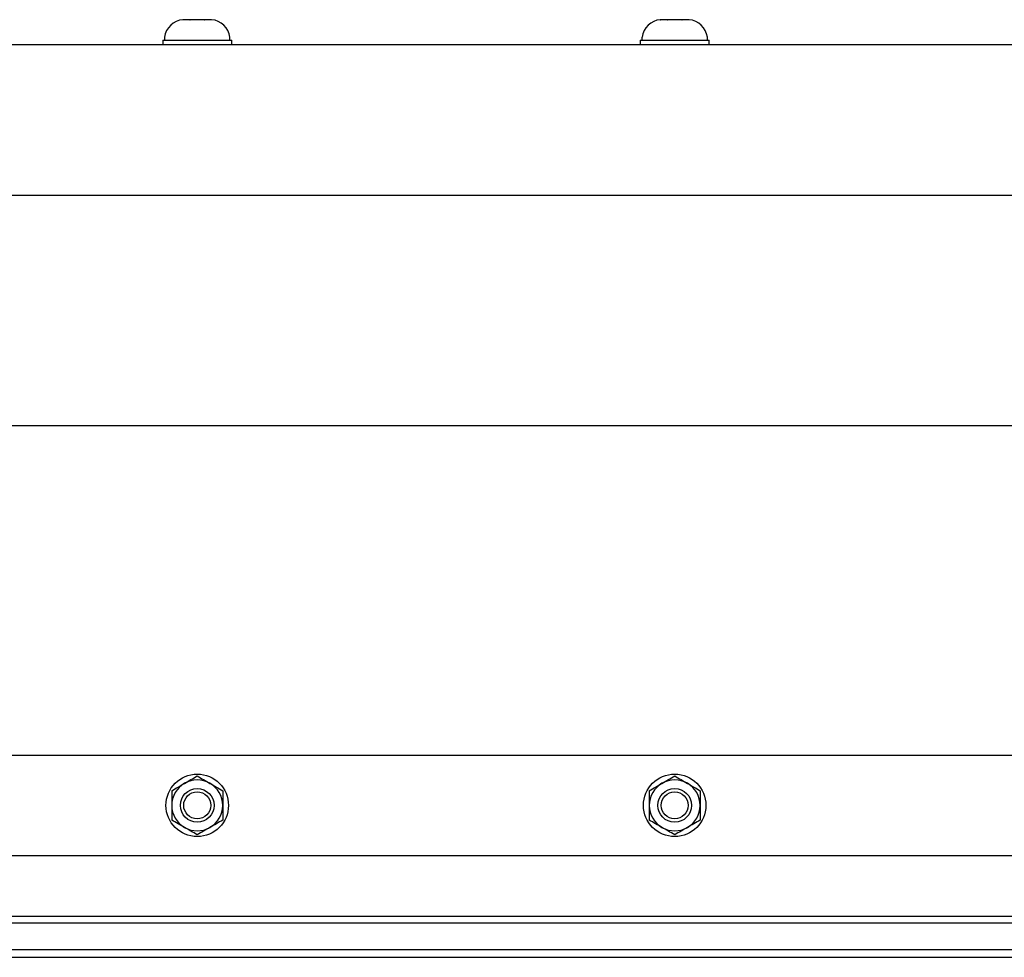
# Model space of a CAD drawing. Extents: x -103.1 to -52.3, y -36 to -9.9.
# Drawn here: x -90.7 to -84.6, y -29.4 to -23.5 of the extents above; entities that cross this region are included whole.
import ezdxf

# ---------------------------------------------------------------- set-up
doc = ezdxf.new("R2010")
doc.units = 0
doc.header["$MEASUREMENT"] = 0
doc.layers.get('0').update_dxf_attribs({"linetype": 'CONTINUOUS'})

msp = doc.modelspace()

# ---------------------------------------------------------------- linework, layer by layer
for p, q in [((-89.7222, -23.497), (-89.7216, -23.4969)), ((-89.6774, -23.4969), (-89.7216, -23.4969)), ((-89.6774, -23.4969), (-89.6769, -23.497)), ((-89.6769, -23.497), (-89.6759, -23.4969)), ((-89.5875, -23.4969), (-89.6759, -23.4969)), ((-89.5875, -23.4969), (-89.5865, -23.497)), ((-89.5865, -23.497), (-89.5859, -23.4969)), ((-89.5418, -23.4969), (-89.5859, -23.4969)), ((-89.5412, -23.497), (-89.5418, -23.4969)), ((-89.5418, -23.4969), (-89.5412, -23.497)), ((-86.7222, -23.497), (-86.7216, -23.4969)), ((-86.6774, -23.4969), (-86.7216, -23.4969)), ((-86.6774, -23.4969), (-86.6769, -23.497)), ((-86.6769, -23.497), (-86.6759, -23.4969)), ((-86.5875, -23.4969), (-86.6759, -23.4969)), ((-86.5875, -23.4969), (-86.5865, -23.497)), ((-86.5865, -23.497), (-86.5859, -23.4969)), ((-86.5418, -23.4969), (-86.5859, -23.4969)), ((-86.5412, -23.497), (-86.5418, -23.4969)), ((-86.5418, -23.4969), (-86.5412, -23.497)), ((-89.8487, -23.6257), (-89.8487, -23.6533)), ((-89.8373, -23.6061), (-89.8373, -23.6257)), ((-89.8373, -23.6257), (-89.6317, -23.6257)), ((-89.8043, -23.6257), (-89.4591, -23.6257)), ((-89.6317, -23.6257), (-89.426, -23.6257)), ((-89.426, -23.6257), (-89.426, -23.6061)), ((-89.4147, -23.6533), (-89.4147, -23.6257)), ((-86.8487, -23.6257), (-86.8487, -23.6533)), ((-86.8373, -23.6061), (-86.8373, -23.6257)), ((-86.8373, -23.6257), (-86.6317, -23.6257)), ((-86.8043, -23.6257), (-86.4591, -23.6257)), ((-86.6317, -23.6257), (-86.426, -23.6257)), ((-86.426, -23.6257), (-86.426, -23.6061)), ((-86.4147, -23.6533), (-86.4147, -23.6257)), ((-89.8487, -23.6533), (-89.4147, -23.6533)), ((-86.8487, -23.6533), (-86.4147, -23.6533))]:
    msp.add_line(p, q)
at = {"ltscale": 0.3}
for p, q in [((-89.8487, -23.6257), (-89.4147, -23.6257)), ((-86.8487, -23.6257), (-86.4147, -23.6257))]:
    msp.add_line(p, q, dxfattribs=at)
at = {"ltscale": 0.2}
for p, q in [((-97.1317, -23.6533), (-61.1667, -23.6533)), ((-97.1317, -24.5985), (-61.1667, -24.5985)), ((-97.1317, -26.0458), (-61.1667, -26.0458)), ((-97.1317, -28.1182), (-61.1667, -28.1182)), ((-97.1317, -28.7473), (-61.1667, -28.7473)), ((-97.1317, -29.1293), (-61.1667, -29.1293)), ((-97.1317, -29.1702), (-61.1667, -29.1702)), ((-97.1317, -29.3371), (-61.1667, -29.3371)), ((-97.1317, -29.3871), (-61.1667, -29.3871))]:
    msp.add_line(p, q, dxfattribs=at)
for centre, radius in [((-89.6317, -28.4327), 0.1963), ((-86.6317, -28.4327), 0.1963), ((-89.6317, -28.4327), 0.1059), ((-86.6317, -28.4327), 0.1059), ((-89.6317, -28.4327), 0.0851), ((-86.6317, -28.4327), 0.0851)]:
    msp.add_circle(centre, radius)
for centre, radius, start, end in [((-89.71, -23.6251), 0.1287, 95.40245, 171.49233), ((-89.5533, -23.6251), 0.1287, 8.50767, 84.59743), ((-86.71, -23.6251), 0.1287, 95.40245, 171.49233), ((-86.5533, -23.6251), 0.1287, 8.50767, 84.59743), ((-89.6317, -28.4327), 0.16, 120, 180), ((-89.6317, -28.4327), 0.16, 60, 120), ((-89.6317, -28.4327), 0.16, 0, 60), ((-86.6317, -28.4327), 0.16, 120, 180), ((-86.6317, -28.4327), 0.16, 60, 120), ((-86.6317, -28.4327), 0.16, 0, 60), ((-89.6317, -28.4327), 0.16, 180, 240), ((-89.6317, -28.4327), 0.16, 300, 0), ((-86.6317, -28.4327), 0.16, 180, 240), ((-86.6317, -28.4327), 0.16, 300, 0), ((-89.6317, -28.4327), 0.16, 240, 300), ((-86.6317, -28.4327), 0.16, 240, 300)]:
    msp.add_arc(centre, radius, start, end)
for points in [[(-89.7117, -28.2942), (-89.6984, -28.2865), (-89.685, -28.2787), (-89.6581, -28.2632), (-89.6449, -28.2556), (-89.6317, -28.248)], [(-86.7117, -28.2942), (-86.6984, -28.2865), (-86.685, -28.2787), (-86.6581, -28.2632), (-86.6449, -28.2556), (-86.6317, -28.248)], [(-89.5517, -28.2942), (-89.5384, -28.3019), (-89.5249, -28.3096), (-89.4981, -28.3251), (-89.4849, -28.3328), (-89.4717, -28.3404)], [(-86.5517, -28.2942), (-86.5384, -28.3019), (-86.5249, -28.3096), (-86.4981, -28.3251), (-86.4849, -28.3328), (-86.4717, -28.3404)], [(-89.7917, -28.3404), (-89.7917, -28.3555), (-89.7917, -28.371), (-89.7917, -28.4018), (-89.7917, -28.4173), (-89.7917, -28.4327)], [(-89.4717, -28.3404), (-89.4717, -28.3555), (-89.4717, -28.371), (-89.4717, -28.4018), (-89.4717, -28.4173), (-89.4717, -28.4327)], [(-86.7917, -28.3404), (-86.7917, -28.3555), (-86.7917, -28.371), (-86.7917, -28.4018), (-86.7917, -28.4173), (-86.7917, -28.4327)], [(-86.4717, -28.3404), (-86.4717, -28.3555), (-86.4717, -28.371), (-86.4717, -28.4018), (-86.4717, -28.4173), (-86.4717, -28.4327)], [(-89.7917, -28.4327), (-89.7917, -28.4482), (-89.7917, -28.4637), (-89.7917, -28.4946), (-89.7917, -28.51), (-89.7917, -28.5251)], [(-89.4717, -28.4327), (-89.4717, -28.4482), (-89.4717, -28.4637), (-89.4717, -28.4946), (-89.4717, -28.51), (-89.4717, -28.5251)], [(-86.7917, -28.4327), (-86.7917, -28.4482), (-86.7917, -28.4637), (-86.7917, -28.4946), (-86.7917, -28.51), (-86.7917, -28.5251)], [(-86.4717, -28.4327), (-86.4717, -28.4482), (-86.4717, -28.4637), (-86.4717, -28.4946), (-86.4717, -28.51), (-86.4717, -28.5251)], [(-89.7117, -28.5713), (-89.725, -28.5636), (-89.7384, -28.5559), (-89.7653, -28.5404), (-89.7785, -28.5327), (-89.7917, -28.5251)], [(-89.5517, -28.5713), (-89.565, -28.579), (-89.5784, -28.5867), (-89.6052, -28.6022), (-89.6185, -28.6099), (-89.6317, -28.6175)], [(-86.7117, -28.5713), (-86.725, -28.5636), (-86.7384, -28.5559), (-86.7653, -28.5404), (-86.7785, -28.5327), (-86.7917, -28.5251)], [(-86.5517, -28.5713), (-86.565, -28.579), (-86.5784, -28.5867), (-86.6052, -28.6022), (-86.6185, -28.6099), (-86.6317, -28.6175)]]:
    msp.add_open_spline(points, degree=3, knots=[0, 0, 0, 0, 0.5, 0.5, 1, 1, 1, 1])
for points in [[(-89.6317, -28.248), (-89.6052, -28.2633), (-89.5786, -28.2786), (-89.5517, -28.2942)], [(-86.6317, -28.248), (-86.6052, -28.2633), (-86.5786, -28.2786), (-86.5517, -28.2942)], [(-89.7917, -28.3404), (-89.7652, -28.3251), (-89.7386, -28.3097), (-89.7117, -28.2942)], [(-86.7917, -28.3404), (-86.7652, -28.3251), (-86.7386, -28.3097), (-86.7117, -28.2942)], [(-89.6317, -28.6175), (-89.6582, -28.6022), (-89.6848, -28.5868), (-89.7117, -28.5713)], [(-89.4717, -28.5251), (-89.4982, -28.5404), (-89.5248, -28.5558), (-89.5517, -28.5713)], [(-86.6317, -28.6175), (-86.6582, -28.6022), (-86.6848, -28.5868), (-86.7117, -28.5713)], [(-86.4717, -28.5251), (-86.4982, -28.5404), (-86.5248, -28.5558), (-86.5517, -28.5713)]]:
    msp.add_open_spline(points, degree=3)

doc.saveas('drawing.dxf')
